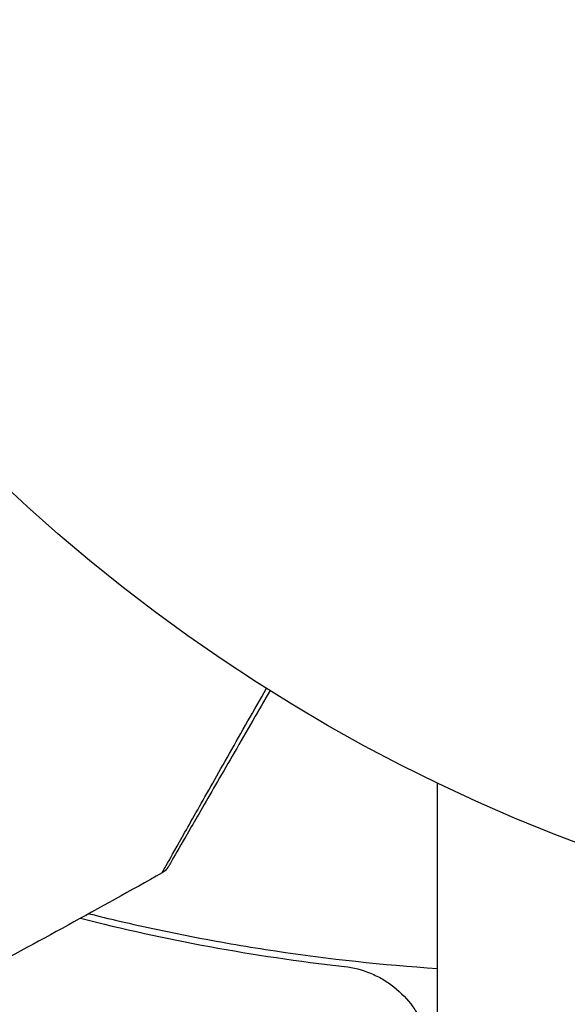
# Model space of a CAD drawing. Units: millimetres. Extents: x -3092 to 3060, y -2531 to 3962.
# Drawn here: x -1118 to -1101, y 1027 to 1058 of the extents above; entities that cross this region are included whole.
import ezdxf

# ---------------------------------------------------------------- set-up
doc = ezdxf.new("R2010")
doc.units = ezdxf.units.MM
doc.header["$LTSCALE"] = 20
doc.linetypes.add('HIDDEN', pattern=[9.525, 6.35, -3.175])
for name, color, linetype in [('2d', 230, 'Continuous'), ('EN-Free_Space', 10, 'HIDDEN'), ('EN-Free_Space_Hatch', 10, 'HIDDEN')]:
    doc.layers.add(name, color=color, linetype=linetype)

msp = doc.modelspace()

# ---------------------------------------------------------------- hatches: boundary and pattern name
at = {"layer": 'EN-Free_Space_Hatch'}
h = msp.add_hatch(dxfattribs=at)
h.set_pattern_fill('ANSI31', color=256, scale=100, angle=-90)
h.set_pattern_definition([(315, (-1082, 11082), (224.506, 224.506), [])])
h.paths.add_polyline_path([(-1573, 1041, 1), (-1573, 41, 1)])

# ---------------------------------------------------------------- linework, layer by layer
at = {"layer": '2d'}
msp.add_line((-1105, 984.75), (-1105, 1034.251), dxfattribs=at)
msp.add_circle((-1082, 1082), 53, dxfattribs=at)
for points, knots in [([(-1113.477, 1031.476), (-1113.477, 1031.476), (-1113.475, 1031.481), (-1113.466, 1031.497), (-1113.461, 1031.505), (-1113.452, 1031.522), (-1113.45, 1031.526), (-1113.445, 1031.534), (-1113.441, 1031.542), (-1113.41, 1031.599), (-1113.369, 1031.672), (-1113.195, 1031.982), (-1113.012, 1032.307), (-1112.657, 1032.936), (-1112.526, 1033.169), (-1112.237, 1033.679), (-1112.082, 1033.955), (-1111.589, 1034.825), (-1111.226, 1035.467), (-1110.65, 1036.483), (-1110.46, 1036.819), (-1110.264, 1037.165)], [0.03052739, 0.03052739, 0.03052739, 0.03052739, 0.03726685, 0.03726685, 0.04099353, 0.04099353, 0.0419252, 0.0419252, 0.04285687, 0.04285687, 0.04472022, 0.04472022, 0.0484469, 0.0484469, 0.05031024, 0.05031024, 0.05217359, 0.05217359, 0.05590027, 0.05590027, 0.05765264, 0.05765264, 0.05765264, 0.05765264]), ([(-1110.153, 1037.095), (-1110.308, 1036.826), (-1110.46, 1036.562), (-1111.005, 1035.619), (-1111.374, 1034.98), (-1111.874, 1034.114), (-1112.033, 1033.839), (-1112.326, 1033.332), (-1112.459, 1033.1), (-1112.82, 1032.475), (-1113.007, 1032.152), (-1113.182, 1031.848), (-1113.223, 1031.778), (-1113.253, 1031.725), (-1113.257, 1031.719), (-1113.261, 1031.711), (-1113.263, 1031.707), (-1113.273, 1031.69), (-1113.278, 1031.682), (-1113.287, 1031.667), (-1113.29, 1031.662), (-1113.29, 1031.662)], [0.0022698, 0.0022698, 0.0022698, 0.0022698, 0.00362128, 0.00362128, 0.00724257, 0.00724257, 0.00905321, 0.00905321, 0.01086385, 0.01086385, 0.01448514, 0.01448514, 0.01629578, 0.01629578, 0.0172011, 0.0172011, 0.01810642, 0.01810642, 0.02172771, 0.02172771, 0.02826335, 0.02826335, 0.02826335, 0.02826335]), ([(-1110.153, 1037.095), (-1110.153, 1037.095), (-1110.153, 1037.095), (-1110.154, 1037.094), (-1110.154, 1037.093), (-1110.155, 1037.092), (-1110.155, 1037.091), (-1110.156, 1037.09), (-1110.156, 1037.089), (-1110.157, 1037.088), (-1110.157, 1037.087), (-1110.158, 1037.086), (-1110.158, 1037.085), (-1110.159, 1037.084), (-1110.16, 1037.083), (-1110.161, 1037.082), (-1110.161, 1037.081), (-1110.162, 1037.08), (-1110.162, 1037.079), (-1110.163, 1037.077), (-1110.163, 1037.077), (-1110.164, 1037.076), (-1110.164, 1037.075), (-1110.165, 1037.073), (-1110.166, 1037.073), (-1110.166, 1037.072), (-1110.167, 1037.071), (-1110.168, 1037.069), (-1110.168, 1037.069), (-1110.168, 1037.068), (-1110.169, 1037.068), (-1110.169, 1037.066), (-1110.17, 1037.065), (-1110.171, 1037.064), (-1110.171, 1037.063), (-1110.172, 1037.062), (-1110.172, 1037.061), (-1110.173, 1037.06), (-1110.173, 1037.059), (-1110.174, 1037.058), (-1110.175, 1037.057), (-1110.175, 1037.056), (-1110.176, 1037.055), (-1110.176, 1037.054), (-1110.177, 1037.053), (-1110.178, 1037.052), (-1110.178, 1037.051), (-1110.179, 1037.05), (-1110.179, 1037.049), (-1110.18, 1037.048), (-1110.18, 1037.047), (-1110.181, 1037.046), (-1110.181, 1037.046), (-1110.182, 1037.045), (-1110.182, 1037.044), (-1110.183, 1037.042), (-1110.183, 1037.042), (-1110.184, 1037.041), (-1110.185, 1037.04), (-1110.186, 1037.038), (-1110.186, 1037.038), (-1110.187, 1037.036), (-1110.187, 1037.036), (-1110.188, 1037.034), (-1110.188, 1037.034), (-1110.189, 1037.033), (-1110.189, 1037.032), (-1110.19, 1037.031), (-1110.19, 1037.03), (-1110.191, 1037.029), (-1110.191, 1037.028), (-1110.192, 1037.027), (-1110.193, 1037.026), (-1110.193, 1037.025), (-1110.194, 1037.024), (-1110.194, 1037.023), (-1110.195, 1037.022), (-1110.196, 1037.021), (-1110.196, 1037.02), (-1110.196, 1037.019), (-1110.197, 1037.019), (-1110.197, 1037.018), (-1110.198, 1037.017), (-1110.199, 1037.015), (-1110.199, 1037.015), (-1110.2, 1037.014), (-1110.2, 1037.013), (-1110.201, 1037.011), (-1110.201, 1037.011), (-1110.202, 1037.01), (-1110.203, 1037.009), (-1110.203, 1037.007), (-1110.204, 1037.007), (-1110.204, 1037.006), (-1110.204, 1037.005), (-1110.205, 1037.004), (-1110.206, 1037.003), (-1110.207, 1037.002), (-1110.207, 1037.001), (-1110.208, 1037), (-1110.208, 1036.999), (-1110.209, 1036.998), (-1110.209, 1036.997), (-1110.21, 1036.997), (-1110.21, 1036.996), (-1110.211, 1036.995), (-1110.211, 1036.994), (-1110.212, 1036.992), (-1110.212, 1036.992), (-1110.213, 1036.991), (-1110.214, 1036.99), (-1110.214, 1036.988), (-1110.215, 1036.988), (-1110.215, 1036.987), (-1110.215, 1036.987), (-1110.216, 1036.985), (-1110.217, 1036.984), (-1110.217, 1036.983), (-1110.218, 1036.983), (-1110.218, 1036.981), (-1110.219, 1036.98), (-1110.22, 1036.979), (-1110.22, 1036.979), (-1110.221, 1036.978), (-1110.221, 1036.977), (-1110.222, 1036.976), (-1110.222, 1036.975), (-1110.223, 1036.974), (-1110.223, 1036.973), (-1110.224, 1036.972), (-1110.224, 1036.972), (-1110.225, 1036.971), (-1110.225, 1036.97), (-1110.226, 1036.968), (-1110.226, 1036.968), (-1110.227, 1036.966), (-1110.228, 1036.966), (-1110.228, 1036.964), (-1110.229, 1036.964), (-1110.229, 1036.963), (-1110.229, 1036.962), (-1110.23, 1036.961), (-1110.231, 1036.96), (-1110.231, 1036.959), (-1110.232, 1036.958), (-1110.232, 1036.957), (-1110.233, 1036.956), (-1110.234, 1036.955), (-1110.234, 1036.954), (-1110.234, 1036.953), (-1110.235, 1036.953), (-1110.236, 1036.952), (-1110.236, 1036.951), (-1110.237, 1036.949), (-1110.237, 1036.949), (-1110.238, 1036.948), (-1110.238, 1036.948), (-1110.239, 1036.946), (-1110.239, 1036.945), (-1110.24, 1036.944), (-1110.24, 1036.944), (-1110.241, 1036.943), (-1110.241, 1036.942), (-1110.242, 1036.941), (-1110.242, 1036.94), (-1110.243, 1036.939), (-1110.243, 1036.938), (-1110.244, 1036.937), (-1110.245, 1036.936), (-1110.245, 1036.935), (-1110.246, 1036.934), (-1110.246, 1036.933), (-1110.246, 1036.933), (-1110.247, 1036.932), (-1110.248, 1036.931), (-1110.248, 1036.929), (-1110.249, 1036.929), (-1110.249, 1036.928), (-1110.249, 1036.928), (-1110.25, 1036.926), (-1110.251, 1036.925), (-1110.252, 1036.924), (-1110.252, 1036.924), (-1110.252, 1036.923), (-1110.253, 1036.922), (-1110.253, 1036.921), (-1110.254, 1036.92), (-1110.255, 1036.919), (-1110.255, 1036.918), (-1110.255, 1036.917), (-1110.256, 1036.917), (-1110.256, 1036.915), (-1110.257, 1036.915), (-1110.258, 1036.913), (-1110.258, 1036.913), (-1110.258, 1036.912), (-1110.259, 1036.911), (-1110.26, 1036.91), (-1110.26, 1036.909), (-1110.261, 1036.908), (-1110.261, 1036.907), (-1110.262, 1036.907), (-1110.262, 1036.906), (-1110.263, 1036.905), (-1110.263, 1036.904), (-1110.264, 1036.903), (-1110.264, 1036.902), (-1110.265, 1036.901), (-1110.265, 1036.901), (-1110.266, 1036.899), (-1110.266, 1036.899), (-1110.267, 1036.897), (-1110.267, 1036.897), (-1110.268, 1036.896), (-1110.268, 1036.895), (-1110.269, 1036.894), (-1110.269, 1036.893), (-1110.27, 1036.892), (-1110.27, 1036.891), (-1110.271, 1036.89), (-1110.271, 1036.89), (-1110.272, 1036.889), (-1110.272, 1036.888), (-1110.273, 1036.886), (-1110.273, 1036.886), (-1110.274, 1036.885), (-1110.274, 1036.885), (-1110.275, 1036.884), (-1110.275, 1036.883), (-1110.276, 1036.882), (-1110.276, 1036.881), (-1110.277, 1036.88), (-1110.277, 1036.879), (-1110.278, 1036.878), (-1110.278, 1036.878), (-1110.279, 1036.877), (-1110.279, 1036.876), (-1110.28, 1036.874), (-1110.28, 1036.874), (-1110.281, 1036.873), (-1110.281, 1036.873), (-1110.282, 1036.871), (-1110.282, 1036.87), (-1110.283, 1036.869), (-1110.283, 1036.869), (-1110.284, 1036.868), (-1110.284, 1036.867), (-1110.285, 1036.866), (-1110.285, 1036.866), (-1110.286, 1036.865), (-1110.286, 1036.864), (-1110.287, 1036.862), (-1110.287, 1036.862), (-1110.288, 1036.861), (-1110.288, 1036.861), (-1110.289, 1036.859), (-1110.289, 1036.858), (-1110.29, 1036.857), (-1110.29, 1036.857), (-1110.291, 1036.856), (-1110.291, 1036.855), (-1110.292, 1036.854), (-1110.292, 1036.854), (-1110.293, 1036.853), (-1110.293, 1036.852), (-1110.294, 1036.85), (-1110.294, 1036.85), (-1110.295, 1036.849), (-1110.295, 1036.849), (-1110.296, 1036.847), (-1110.296, 1036.846), (-1110.297, 1036.845), (-1110.297, 1036.845), (-1110.298, 1036.844), (-1110.298, 1036.843), (-1110.299, 1036.842), (-1110.299, 1036.842), (-1110.3, 1036.841), (-1110.3, 1036.84), (-1110.301, 1036.838), (-1110.301, 1036.838), (-1110.302, 1036.837), (-1110.302, 1036.837), (-1110.302, 1036.836), (-1110.303, 1036.835), (-1110.303, 1036.834), (-1110.304, 1036.833), (-1110.305, 1036.832), (-1110.305, 1036.831), (-1110.306, 1036.83), (-1110.306, 1036.83), (-1110.307, 1036.829), (-1110.307, 1036.828), (-1110.308, 1036.826), (-1110.308, 1036.826), (-1110.309, 1036.825), (-1110.309, 1036.825), (-1110.309, 1036.824), (-1110.31, 1036.823), (-1110.31, 1036.822), (-1110.311, 1036.821), (-1110.312, 1036.82), (-1110.312, 1036.819), (-1110.312, 1036.818), (-1110.313, 1036.818), (-1110.313, 1036.817), (-1110.314, 1036.817), (-1110.314, 1036.815), (-1110.315, 1036.814), (-1110.316, 1036.813), (-1110.316, 1036.813), (-1110.316, 1036.812), (-1110.317, 1036.811), (-1110.317, 1036.81), (-1110.317, 1036.81), (-1110.318, 1036.809), (-1110.319, 1036.808), (-1110.319, 1036.806), (-1110.32, 1036.806), (-1110.32, 1036.805), (-1110.32, 1036.805), (-1110.321, 1036.804), (-1110.321, 1036.803), (-1110.322, 1036.802), (-1110.322, 1036.802), (-1110.323, 1036.801), (-1110.323, 1036.8), (-1110.324, 1036.798), (-1110.324, 1036.798), (-1110.325, 1036.797), (-1110.325, 1036.797), (-1110.326, 1036.796), (-1110.326, 1036.795), (-1110.327, 1036.794), (-1110.327, 1036.793), (-1110.328, 1036.792), (-1110.328, 1036.791), (-1110.329, 1036.79), (-1110.329, 1036.79), (-1110.329, 1036.789), (-1110.33, 1036.789), (-1110.33, 1036.788), (-1110.33, 1036.787), (-1110.331, 1036.786), (-1110.332, 1036.785), (-1110.332, 1036.784), (-1110.333, 1036.783), (-1110.333, 1036.782), (-1110.333, 1036.782), (-1110.334, 1036.781), (-1110.334, 1036.781), (-1110.335, 1036.779), (-1110.336, 1036.778), (-1110.336, 1036.777), (-1110.337, 1036.777), (-1110.337, 1036.776), (-1110.337, 1036.775), (-1110.338, 1036.774), (-1110.338, 1036.774), (-1110.339, 1036.773), (-1110.339, 1036.773), (-1110.34, 1036.771), (-1110.34, 1036.771), (-1110.341, 1036.769), (-1110.341, 1036.769), (-1110.342, 1036.768), (-1110.342, 1036.767), (-1110.342, 1036.767), (-1110.343, 1036.766), (-1110.343, 1036.765), (-1110.343, 1036.765), (-1110.344, 1036.763), (-1110.345, 1036.763), (-1110.345, 1036.761), (-1110.346, 1036.761), (-1110.346, 1036.76), (-1110.347, 1036.759), (-1110.347, 1036.759), (-1110.347, 1036.758), (-1110.348, 1036.757), (-1110.348, 1036.757), (-1110.349, 1036.755), (-1110.349, 1036.755), (-1110.35, 1036.753), (-1110.35, 1036.753), (-1110.351, 1036.752), (-1110.351, 1036.751), (-1110.352, 1036.751), (-1110.352, 1036.75), (-1110.352, 1036.749), (-1110.353, 1036.749), (-1110.353, 1036.748), (-1110.353, 1036.747), (-1110.354, 1036.746), (-1110.355, 1036.745), (-1110.355, 1036.744), (-1110.356, 1036.744), (-1110.356, 1036.743), (-1110.356, 1036.742), (-1110.357, 1036.741), (-1110.357, 1036.741), (-1110.358, 1036.74), (-1110.358, 1036.74), (-1110.359, 1036.739), (-1110.359, 1036.738), (-1110.36, 1036.737), (-1110.36, 1036.736), (-1110.361, 1036.735), (-1110.361, 1036.734), (-1110.362, 1036.733), (-1110.362, 1036.733), (-1110.362, 1036.732), (-1110.363, 1036.732), (-1110.363, 1036.731), (-1110.363, 1036.73), (-1110.364, 1036.729), (-1110.364, 1036.729), (-1110.365, 1036.728), (-1110.365, 1036.727), (-1110.366, 1036.725), (-1110.366, 1036.725), (-1110.367, 1036.724), (-1110.367, 1036.724), (-1110.368, 1036.723), (-1110.368, 1036.722), (-1110.368, 1036.721), (-1110.369, 1036.721), (-1110.369, 1036.72), (-1110.369, 1036.72), (-1110.37, 1036.718), (-1110.371, 1036.717), (-1110.372, 1036.716), (-1110.372, 1036.716), (-1110.372, 1036.715), (-1110.373, 1036.714), (-1110.373, 1036.713), (-1110.373, 1036.713), (-1110.374, 1036.712), (-1110.374, 1036.712), (-1110.375, 1036.711), (-1110.375, 1036.71), (-1110.375, 1036.71), (-1110.376, 1036.709), (-1110.376, 1036.708), (-1110.377, 1036.707), (-1110.378, 1036.706), (-1110.378, 1036.705), (-1110.378, 1036.704), (-1110.379, 1036.704), (-1110.379, 1036.703), (-1110.379, 1036.702), (-1110.38, 1036.702), (-1110.38, 1036.701), (-1110.381, 1036.7), (-1110.381, 1036.7), (-1110.381, 1036.699), (-1110.382, 1036.698), (-1110.382, 1036.698), (-1110.382, 1036.697), (-1110.383, 1036.696), (-1110.384, 1036.695), (-1110.385, 1036.694), (-1110.385, 1036.693), (-1110.385, 1036.692), (-1110.386, 1036.692), (-1110.386, 1036.691), (-1110.386, 1036.691), (-1110.387, 1036.69), (-1110.387, 1036.689), (-1110.388, 1036.688), (-1110.388, 1036.688), (-1110.388, 1036.687), (-1110.389, 1036.687), (-1110.389, 1036.686), (-1110.389, 1036.685), (-1110.39, 1036.684), (-1110.39, 1036.684), (-1110.391, 1036.683), (-1110.391, 1036.682), (-1110.392, 1036.68), (-1110.392, 1036.68), (-1110.393, 1036.679), (-1110.393, 1036.679), (-1110.394, 1036.678), (-1110.394, 1036.677), (-1110.394, 1036.676), (-1110.395, 1036.676), (-1110.395, 1036.675), (-1110.395, 1036.675), (-1110.396, 1036.674), (-1110.396, 1036.673), (-1110.397, 1036.672), (-1110.397, 1036.672), (-1110.397, 1036.671), (-1110.398, 1036.671), (-1110.398, 1036.669), (-1110.399, 1036.669), (-1110.4, 1036.667), (-1110.4, 1036.667), (-1110.401, 1036.666), (-1110.401, 1036.665), (-1110.401, 1036.665), (-1110.402, 1036.664), (-1110.402, 1036.663), (-1110.402, 1036.663), (-1110.403, 1036.662), (-1110.403, 1036.661), (-1110.404, 1036.661), (-1110.404, 1036.66), (-1110.404, 1036.659), (-1110.405, 1036.659), (-1110.405, 1036.658), (-1110.405, 1036.658), (-1110.406, 1036.657), (-1110.406, 1036.656), (-1110.407, 1036.655), (-1110.407, 1036.655), (-1110.407, 1036.654), (-1110.408, 1036.654), (-1110.408, 1036.652), (-1110.409, 1036.651), (-1110.41, 1036.65), (-1110.41, 1036.65), (-1110.41, 1036.649), (-1110.411, 1036.648), (-1110.411, 1036.647), (-1110.411, 1036.647), (-1110.412, 1036.646), (-1110.412, 1036.646), (-1110.413, 1036.645), (-1110.413, 1036.644), (-1110.413, 1036.643), (-1110.414, 1036.643), (-1110.414, 1036.642), (-1110.414, 1036.642), (-1110.415, 1036.641), (-1110.415, 1036.64), (-1110.416, 1036.639), (-1110.416, 1036.639), (-1110.417, 1036.638), (-1110.417, 1036.638), (-1110.417, 1036.637), (-1110.418, 1036.636), (-1110.418, 1036.636), (-1110.418, 1036.635), (-1110.419, 1036.634), (-1110.419, 1036.634), (-1110.42, 1036.633), (-1110.42, 1036.632), (-1110.421, 1036.631), (-1110.421, 1036.63), (-1110.422, 1036.629), (-1110.422, 1036.629), (-1110.423, 1036.628), (-1110.423, 1036.627), (-1110.423, 1036.626), (-1110.424, 1036.626), (-1110.424, 1036.625), (-1110.424, 1036.625), (-1110.425, 1036.624), (-1110.425, 1036.623), (-1110.426, 1036.622), (-1110.426, 1036.622), (-1110.426, 1036.621), (-1110.427, 1036.621), (-1110.427, 1036.62), (-1110.427, 1036.619), (-1110.428, 1036.618), (-1110.428, 1036.618), (-1110.429, 1036.617), (-1110.429, 1036.617), (-1110.429, 1036.616), (-1110.43, 1036.615), (-1110.43, 1036.614), (-1110.43, 1036.614), (-1110.431, 1036.613), (-1110.431, 1036.613), (-1110.432, 1036.612), (-1110.432, 1036.611), (-1110.432, 1036.611), (-1110.433, 1036.61), (-1110.433, 1036.609), (-1110.434, 1036.609), (-1110.434, 1036.608), (-1110.434, 1036.607), (-1110.435, 1036.607), (-1110.435, 1036.606), (-1110.436, 1036.605), (-1110.436, 1036.605), (-1110.436, 1036.604), (-1110.437, 1036.604), (-1110.437, 1036.603), (-1110.437, 1036.602), (-1110.438, 1036.601), (-1110.438, 1036.601), (-1110.439, 1036.6), (-1110.439, 1036.6), (-1110.439, 1036.599), (-1110.44, 1036.598), (-1110.44, 1036.597), (-1110.44, 1036.597), (-1110.441, 1036.596), (-1110.441, 1036.596), (-1110.442, 1036.595), (-1110.442, 1036.594), (-1110.442, 1036.593), (-1110.443, 1036.593), (-1110.443, 1036.592), (-1110.443, 1036.592), (-1110.444, 1036.591), (-1110.444, 1036.59), (-1110.445, 1036.589), (-1110.445, 1036.589), (-1110.445, 1036.588), (-1110.446, 1036.588), (-1110.446, 1036.587), (-1110.446, 1036.586), (-1110.447, 1036.586), (-1110.447, 1036.585), (-1110.448, 1036.584), (-1110.448, 1036.584), (-1110.448, 1036.583), (-1110.449, 1036.582), (-1110.449, 1036.582), (-1110.449, 1036.581), (-1110.45, 1036.58), (-1110.45, 1036.58), (-1110.451, 1036.579), (-1110.451, 1036.579), (-1110.451, 1036.578), (-1110.452, 1036.577), (-1110.452, 1036.576), (-1110.452, 1036.576), (-1110.453, 1036.575), (-1110.453, 1036.575), (-1110.454, 1036.574), (-1110.454, 1036.573), (-1110.454, 1036.572), (-1110.455, 1036.572), (-1110.455, 1036.571), (-1110.456, 1036.571), (-1110.456, 1036.57), (-1110.456, 1036.569), (-1110.457, 1036.568), (-1110.457, 1036.568), (-1110.458, 1036.567), (-1110.458, 1036.567), (-1110.458, 1036.566), (-1110.459, 1036.565), (-1110.459, 1036.565), (-1110.459, 1036.564), (-1110.46, 1036.563), (-1110.46, 1036.563), (-1110.461, 1036.562), (-1110.461, 1036.561), (-1110.461, 1036.561), (-1110.462, 1036.56), (-1110.462, 1036.559), (-1110.462, 1036.559), (-1110.463, 1036.558), (-1110.463, 1036.558), (-1110.464, 1036.557), (-1110.464, 1036.556), (-1110.464, 1036.555), (-1110.465, 1036.555), (-1110.465, 1036.554), (-1110.465, 1036.554), (-1110.466, 1036.553), (-1110.466, 1036.552), (-1110.467, 1036.551), (-1110.467, 1036.551), (-1110.467, 1036.55), (-1110.468, 1036.55), (-1110.468, 1036.549), (-1110.468, 1036.548), (-1110.469, 1036.547), (-1110.469, 1036.547), (-1110.47, 1036.546), (-1110.47, 1036.546), (-1110.47, 1036.545), (-1110.471, 1036.544), (-1110.471, 1036.544), (-1110.471, 1036.543), (-1110.472, 1036.542), (-1110.472, 1036.542), (-1110.473, 1036.541), (-1110.473, 1036.541), (-1110.473, 1036.54), (-1110.474, 1036.539), (-1110.474, 1036.538), (-1110.474, 1036.538), (-1110.475, 1036.537), (-1110.475, 1036.537), (-1110.476, 1036.536), (-1110.476, 1036.536), (-1110.476, 1036.535), (-1110.476, 1036.535), (-1110.477, 1036.534), (-1110.477, 1036.533), (-1110.478, 1036.532), (-1110.478, 1036.532), (-1110.478, 1036.531), (-1110.479, 1036.531), (-1110.479, 1036.53), (-1110.479, 1036.53), (-1110.479, 1036.529), (-1110.48, 1036.529), (-1110.48, 1036.528), (-1110.48, 1036.527), (-1110.481, 1036.527), (-1110.481, 1036.526), (-1110.482, 1036.525), (-1110.482, 1036.525), (-1110.482, 1036.525), (-1110.482, 1036.524), (-1110.483, 1036.523), (-1110.483, 1036.523), (-1110.483, 1036.522), (-1110.484, 1036.522), (-1110.484, 1036.521), (-1110.484, 1036.521), (-1110.485, 1036.52), (-1110.485, 1036.52), (-1110.486, 1036.519), (-1110.486, 1036.518), (-1110.486, 1036.518), (-1110.486, 1036.517), (-1110.487, 1036.517), (-1110.487, 1036.516), (-1110.487, 1036.515), (-1110.488, 1036.515), (-1110.488, 1036.514), (-1110.488, 1036.514), (-1110.489, 1036.513), (-1110.489, 1036.513), (-1110.489, 1036.512), (-1110.49, 1036.512), (-1110.49, 1036.511), (-1110.49, 1036.511), (-1110.49, 1036.51), (-1110.491, 1036.51), (-1110.491, 1036.509), (-1110.491, 1036.508), (-1110.492, 1036.508), (-1110.492, 1036.508), (-1110.492, 1036.507), (-1110.493, 1036.506), (-1110.493, 1036.506), (-1110.493, 1036.505), (-1110.494, 1036.505), (-1110.494, 1036.504), (-1110.494, 1036.504), (-1110.494, 1036.503), (-1110.495, 1036.502), (-1110.495, 1036.502), (-1110.496, 1036.501), (-1110.496, 1036.501), (-1110.496, 1036.5), (-1110.496, 1036.5), (-1110.497, 1036.499), (-1110.497, 1036.499), (-1110.497, 1036.498), (-1110.497, 1036.498), (-1110.498, 1036.497), (-1110.498, 1036.497), (-1110.499, 1036.496), (-1110.499, 1036.496), (-1110.499, 1036.495), (-1110.499, 1036.495), (-1110.5, 1036.494), (-1110.5, 1036.494), (-1110.5, 1036.493), (-1110.5, 1036.493), (-1110.501, 1036.492), (-1110.501, 1036.491), (-1110.502, 1036.491), (-1110.502, 1036.491), (-1110.502, 1036.49), (-1110.502, 1036.49), (-1110.503, 1036.489), (-1110.503, 1036.489), (-1110.503, 1036.488), (-1110.503, 1036.488), (-1110.504, 1036.487), (-1110.504, 1036.487), (-1110.504, 1036.486), (-1110.505, 1036.486), (-1110.505, 1036.485), (-1110.505, 1036.485), (-1110.506, 1036.484), (-1110.506, 1036.484), (-1110.506, 1036.483), (-1110.507, 1036.482), (-1110.507, 1036.482), (-1110.507, 1036.481), (-1110.507, 1036.481), (-1110.508, 1036.48), (-1110.508, 1036.48), (-1110.508, 1036.479), (-1110.509, 1036.479), (-1110.509, 1036.478), (-1110.509, 1036.478), (-1110.509, 1036.478), (-1110.51, 1036.477), (-1110.51, 1036.476), (-1110.51, 1036.476), (-1110.51, 1036.476), (-1110.511, 1036.475), (-1110.511, 1036.474), (-1110.511, 1036.474), (-1110.512, 1036.474), (-1110.512, 1036.473), (-1110.512, 1036.473), (-1110.513, 1036.472), (-1110.513, 1036.472), (-1110.513, 1036.471), (-1110.513, 1036.471), (-1110.514, 1036.47), (-1110.514, 1036.47), (-1110.514, 1036.469), (-1110.514, 1036.469), (-1110.515, 1036.468), (-1110.515, 1036.468), (-1110.515, 1036.467), (-1110.515, 1036.467), (-1110.516, 1036.466), (-1110.516, 1036.466), (-1110.516, 1036.465), (-1110.516, 1036.465), (-1110.517, 1036.464), (-1110.517, 1036.464), (-1110.517, 1036.463), (-1110.518, 1036.463), (-1110.518, 1036.463), (-1110.518, 1036.462), (-1110.519, 1036.461), (-1110.519, 1036.461), (-1110.519, 1036.461), (-1110.519, 1036.461), (-1110.519, 1036.46), (-1110.52, 1036.459), (-1110.52, 1036.459), (-1110.52, 1036.459), (-1110.521, 1036.458), (-1110.521, 1036.458), (-1110.521, 1036.457), (-1110.521, 1036.457), (-1110.522, 1036.456), (-1110.522, 1036.456), (-1110.522, 1036.455), (-1110.522, 1036.455), (-1110.523, 1036.454), (-1110.523, 1036.454), (-1110.523, 1036.453), (-1110.523, 1036.453), (-1110.524, 1036.452), (-1110.524, 1036.452), (-1110.524, 1036.452), (-1110.524, 1036.451), (-1110.525, 1036.451), (-1110.525, 1036.45), (-1110.525, 1036.45), (-1110.525, 1036.45), (-1110.526, 1036.449), (-1110.526, 1036.448), (-1110.526, 1036.448), (-1110.527, 1036.448), (-1110.527, 1036.447), (-1110.527, 1036.447), (-1110.527, 1036.446), (-1110.528, 1036.446), (-1110.528, 1036.445), (-1110.528, 1036.445), (-1110.528, 1036.445), (-1110.528, 1036.444), (-1110.529, 1036.444), (-1110.529, 1036.443), (-1110.529, 1036.443), (-1110.53, 1036.442), (-1110.53, 1036.442), (-1110.53, 1036.442), (-1110.53, 1036.441), (-1110.531, 1036.441), (-1110.531, 1036.44), (-1110.531, 1036.44), (-1110.531, 1036.439), (-1110.531, 1036.439), (-1110.532, 1036.438), (-1110.532, 1036.438), (-1110.532, 1036.437), (-1110.533, 1036.437), (-1110.533, 1036.437), (-1110.533, 1036.436), (-1110.533, 1036.436), (-1110.534, 1036.435), (-1110.534, 1036.435), (-1110.534, 1036.435), (-1110.534, 1036.434), (-1110.534, 1036.434), (-1110.535, 1036.433), (-1110.535, 1036.433), (-1110.535, 1036.432), (-1110.536, 1036.432), (-1110.536, 1036.432), (-1110.536, 1036.431), (-1110.536, 1036.431), (-1110.536, 1036.431), (-1110.537, 1036.43), (-1110.537, 1036.43), (-1110.537, 1036.429), (-1110.537, 1036.429), (-1110.538, 1036.428), (-1110.538, 1036.428), (-1110.538, 1036.428), (-1110.538, 1036.427), (-1110.539, 1036.427), (-1110.539, 1036.426), (-1110.539, 1036.426), (-1110.539, 1036.425), (-1110.54, 1036.425), (-1110.54, 1036.425), (-1110.54, 1036.424), (-1110.54, 1036.424), (-1110.54, 1036.423), (-1110.541, 1036.423), (-1110.541, 1036.422), (-1110.541, 1036.422), (-1110.541, 1036.422), (-1110.542, 1036.422), (-1110.542, 1036.421), (-1110.542, 1036.421), (-1110.542, 1036.42), (-1110.543, 1036.42), (-1110.543, 1036.419), (-1110.543, 1036.419), (-1110.543, 1036.419), (-1110.543, 1036.418), (-1110.544, 1036.418), (-1110.544, 1036.418), (-1110.544, 1036.417), (-1110.544, 1036.417), (-1110.545, 1036.416), (-1110.545, 1036.416), (-1110.545, 1036.415), (-1110.545, 1036.415), (-1110.546, 1036.415), (-1110.546, 1036.414), (-1110.546, 1036.414), (-1110.546, 1036.414), (-1110.546, 1036.413), (-1110.547, 1036.413), (-1110.547, 1036.412), (-1110.547, 1036.412), (-1110.547, 1036.411), (-1110.548, 1036.411), (-1110.548, 1036.411), (-1110.548, 1036.41), (-1110.548, 1036.41), (-1110.548, 1036.41), (-1110.549, 1036.409), (-1110.549, 1036.409), (-1110.549, 1036.409), (-1110.549, 1036.408), (-1110.55, 1036.407), (-1110.55, 1036.407), (-1110.55, 1036.407), (-1110.55, 1036.407), (-1110.55, 1036.406), (-1110.551, 1036.406), (-1110.551, 1036.406), (-1110.551, 1036.405), (-1110.551, 1036.405), (-1110.551, 1036.405), (-1110.552, 1036.404), (-1110.552, 1036.404), (-1110.552, 1036.403), (-1110.552, 1036.403), (-1110.553, 1036.402), (-1110.553, 1036.402), (-1110.553, 1036.402), (-1110.553, 1036.401), (-1110.553, 1036.401), (-1110.554, 1036.401), (-1110.554, 1036.4), (-1110.554, 1036.4), (-1110.554, 1036.4), (-1110.554, 1036.399), (-1110.555, 1036.399), (-1110.555, 1036.399), (-1110.555, 1036.398), (-1110.555, 1036.398), (-1110.556, 1036.397), (-1110.556, 1036.397), (-1110.556, 1036.396), (-1110.556, 1036.396), (-1110.556, 1036.396), (-1110.557, 1036.396), (-1110.557, 1036.395), (-1110.557, 1036.395), (-1110.557, 1036.394), (-1110.557, 1036.394), (-1110.558, 1036.394), (-1110.558, 1036.394), (-1110.558, 1036.393), (-1110.558, 1036.393), (-1110.558, 1036.393), (-1110.558, 1036.392), (-1110.559, 1036.392), (-1110.559, 1036.391), (-1110.559, 1036.391), (-1110.56, 1036.39), (-1110.56, 1036.39), (-1110.56, 1036.39), (-1110.56, 1036.389), (-1110.56, 1036.389), (-1110.561, 1036.389), (-1110.561, 1036.388), (-1110.561, 1036.388), (-1110.561, 1036.388), (-1110.561, 1036.387), (-1110.561, 1036.387), (-1110.562, 1036.387), (-1110.562, 1036.386), (-1110.562, 1036.386), (-1110.562, 1036.386), (-1110.562, 1036.385), (-1110.563, 1036.385), (-1110.563, 1036.385), (-1110.563, 1036.385), (-1110.563, 1036.384), (-1110.563, 1036.384), (-1110.564, 1036.383), (-1110.564, 1036.383), (-1110.564, 1036.383), (-1110.564, 1036.383), (-1110.564, 1036.382), (-1110.564, 1036.382), (-1110.565, 1036.382), (-1110.565, 1036.381), (-1110.565, 1036.381), (-1110.565, 1036.381), (-1110.565, 1036.38), (-1110.566, 1036.38), (-1110.566, 1036.379), (-1110.566, 1036.379), (-1110.567, 1036.378), (-1110.567, 1036.378), (-1110.567, 1036.378), (-1110.567, 1036.377), (-1110.567, 1036.377), (-1110.567, 1036.377), (-1110.568, 1036.376), (-1110.568, 1036.376), (-1110.568, 1036.376), (-1110.568, 1036.375), (-1110.568, 1036.375), (-1110.569, 1036.375), (-1110.569, 1036.374), (-1110.569, 1036.374), (-1110.569, 1036.374), (-1110.569, 1036.374), (-1110.57, 1036.373), (-1110.57, 1036.373), (-1110.57, 1036.372), (-1110.57, 1036.372), (-1110.57, 1036.372), (-1110.57, 1036.372), (-1110.571, 1036.371), (-1110.571, 1036.371), (-1110.571, 1036.37), (-1110.571, 1036.37), (-1110.571, 1036.37), (-1110.572, 1036.37), (-1110.572, 1036.369), (-1110.572, 1036.369), (-1110.572, 1036.369), (-1110.572, 1036.369), (-1110.572, 1036.368), (-1110.573, 1036.368), (-1110.573, 1036.368), (-1110.573, 1036.367), (-1110.573, 1036.367), (-1110.573, 1036.367), (-1110.574, 1036.366), (-1110.574, 1036.366), (-1110.574, 1036.366), (-1110.574, 1036.365), (-1110.574, 1036.365), (-1110.574, 1036.365), (-1110.574, 1036.365), (-1110.575, 1036.364), (-1110.575, 1036.364), (-1110.575, 1036.364), (-1110.575, 1036.363), (-1110.575, 1036.363), (-1110.576, 1036.363), (-1110.576, 1036.362), (-1110.576, 1036.362), (-1110.576, 1036.362), (-1110.576, 1036.362), (-1110.576, 1036.362), (-1110.577, 1036.361), (-1110.577, 1036.361), (-1110.577, 1036.36), (-1110.577, 1036.36), (-1110.577, 1036.36), (-1110.577, 1036.36), (-1110.577, 1036.359), (-1110.578, 1036.359), (-1110.578, 1036.359), (-1110.578, 1036.359), (-1110.578, 1036.358), (-1110.578, 1036.358), (-1110.578, 1036.358), (-1110.578, 1036.358), (-1110.579, 1036.357), (-1110.579, 1036.357), (-1110.579, 1036.357), (-1110.579, 1036.357), (-1110.579, 1036.356), (-1110.579, 1036.356), (-1110.58, 1036.356), (-1110.58, 1036.355), (-1110.58, 1036.355), (-1110.58, 1036.355), (-1110.58, 1036.355), (-1110.58, 1036.354), (-1110.581, 1036.354), (-1110.581, 1036.354), (-1110.581, 1036.353), (-1110.581, 1036.353), (-1110.581, 1036.353), (-1110.581, 1036.353), (-1110.581, 1036.352), (-1110.582, 1036.352), (-1110.582, 1036.352), (-1110.582, 1036.352), (-1110.582, 1036.351), (-1110.582, 1036.351), (-1110.582, 1036.351), (-1110.582, 1036.351), (-1110.583, 1036.351), (-1110.583, 1036.35), (-1110.583, 1036.35), (-1110.583, 1036.35), (-1110.583, 1036.35), (-1110.583, 1036.349), (-1110.583, 1036.349), (-1110.584, 1036.349), (-1110.584, 1036.349), (-1110.584, 1036.348), (-1110.584, 1036.348), (-1110.584, 1036.348), (-1110.584, 1036.348), (-1110.584, 1036.348), (-1110.585, 1036.347), (-1110.585, 1036.347), (-1110.585, 1036.347), (-1110.585, 1036.347), (-1110.585, 1036.346), (-1110.585, 1036.346), (-1110.585, 1036.346), (-1110.585, 1036.346), (-1110.586, 1036.345), (-1110.586, 1036.345), (-1110.586, 1036.345), (-1110.586, 1036.345), (-1110.586, 1036.344), (-1110.586, 1036.344), (-1110.586, 1036.344), (-1110.587, 1036.344), (-1110.587, 1036.343), (-1110.587, 1036.343), (-1110.587, 1036.343), (-1110.587, 1036.343), (-1110.587, 1036.342), (-1110.587, 1036.342), (-1110.587, 1036.342), (-1110.588, 1036.342), (-1110.588, 1036.342), (-1110.588, 1036.341), (-1110.588, 1036.341), (-1110.588, 1036.341), (-1110.588, 1036.341), (-1110.588, 1036.341), (-1110.588, 1036.34), (-1110.589, 1036.34), (-1110.589, 1036.34), (-1110.589, 1036.34), (-1110.589, 1036.34), (-1110.589, 1036.339), (-1110.589, 1036.339), (-1110.589, 1036.339), (-1110.59, 1036.339), (-1110.59, 1036.338), (-1110.59, 1036.338), (-1110.59, 1036.338), (-1110.59, 1036.338), (-1110.59, 1036.338), (-1110.59, 1036.337), (-1110.59, 1036.337), (-1110.59, 1036.337), (-1110.591, 1036.337), (-1110.591, 1036.337), (-1110.591, 1036.337), (-1110.591, 1036.336), (-1110.591, 1036.336), (-1110.591, 1036.336), (-1110.591, 1036.336), (-1110.591, 1036.335), (-1110.591, 1036.335), (-1110.592, 1036.335), (-1110.592, 1036.335), (-1110.592, 1036.335), (-1110.592, 1036.335), (-1110.592, 1036.334), (-1110.592, 1036.334), (-1110.592, 1036.334), (-1110.592, 1036.334), (-1110.592, 1036.333), (-1110.593, 1036.333), (-1110.593, 1036.333), (-1110.593, 1036.333), (-1110.593, 1036.333), (-1110.593, 1036.333), (-1110.593, 1036.332), (-1110.593, 1036.332), (-1110.593, 1036.332), (-1110.593, 1036.332), (-1110.594, 1036.331), (-1110.594, 1036.331), (-1110.594, 1036.331), (-1110.594, 1036.331), (-1110.594, 1036.331), (-1110.594, 1036.331), (-1110.594, 1036.33), (-1110.594, 1036.33), (-1110.594, 1036.33), (-1110.594, 1036.33), (-1110.595, 1036.33), (-1110.595, 1036.33), (-1110.595, 1036.33), (-1110.595, 1036.329), (-1110.595, 1036.329), (-1110.595, 1036.329), (-1110.595, 1036.329), (-1110.595, 1036.328), (-1110.595, 1036.328), (-1110.596, 1036.328), (-1110.596, 1036.328), (-1110.596, 1036.328), (-1110.596, 1036.328), (-1110.596, 1036.327), (-1110.596, 1036.327), (-1110.596, 1036.327), (-1110.596, 1036.327), (-1110.596, 1036.327), (-1110.596, 1036.327), (-1110.596, 1036.326), (-1110.597, 1036.326), (-1110.597, 1036.326), (-1110.597, 1036.326), (-1110.597, 1036.326), (-1110.597, 1036.326), (-1110.597, 1036.326), (-1110.597, 1036.325), (-1110.597, 1036.325), (-1110.597, 1036.325), (-1110.597, 1036.325), (-1110.598, 1036.325), (-1110.598, 1036.325), (-1110.598, 1036.324), (-1110.598, 1036.324), (-1110.598, 1036.324), (-1110.598, 1036.324), (-1110.598, 1036.324), (-1110.598, 1036.324), (-1110.598, 1036.323), (-1110.598, 1036.323), (-1110.598, 1036.323), (-1110.599, 1036.323), (-1110.599, 1036.323), (-1110.599, 1036.323), (-1110.599, 1036.322), (-1110.599, 1036.322), (-1110.599, 1036.322), (-1110.599, 1036.322), (-1110.599, 1036.322), (-1110.599, 1036.322), (-1110.599, 1036.321), (-1110.599, 1036.321), (-1110.6, 1036.321), (-1110.6, 1036.321), (-1110.6, 1036.321), (-1110.6, 1036.321), (-1110.6, 1036.32), (-1110.6, 1036.32), (-1110.6, 1036.32), (-1110.6, 1036.32), (-1110.6, 1036.32), (-1110.6, 1036.32), (-1110.6, 1036.32), (-1110.601, 1036.319), (-1110.601, 1036.319), (-1110.601, 1036.319), (-1110.601, 1036.319), (-1110.601, 1036.319), (-1110.601, 1036.319), (-1110.601, 1036.319), (-1110.601, 1036.319), (-1110.601, 1036.318), (-1110.601, 1036.318), (-1110.601, 1036.318), (-1110.601, 1036.318)], [0.2283615, 0.2283615, 0.2283615, 0.2283615, 0.2285586, 0.2285586, 0.2287854, 0.2287854, 0.2292389, 0.2292389, 0.2294656, 0.2294656, 0.2299191, 0.2299191, 0.2301458, 0.2301458, 0.2305993, 0.2305993, 0.2308261, 0.2308261, 0.2312796, 0.2312796, 0.2315063, 0.2315063, 0.2319598, 0.2319598, 0.2321865, 0.2321865, 0.23264, 0.23264, 0.2328668, 0.2328668, 0.2330935, 0.2330935, 0.233547, 0.233547, 0.2337737, 0.2337737, 0.2342272, 0.2342272, 0.234454, 0.234454, 0.2349075, 0.2349075, 0.2351342, 0.2351342, 0.2355877, 0.2355877, 0.2358144, 0.2358144, 0.2362679, 0.2362679, 0.2364947, 0.2364947, 0.2367214, 0.2367214, 0.2371749, 0.2371749, 0.2374017, 0.2374017, 0.2378551, 0.2378551, 0.2380819, 0.2380819, 0.2385354, 0.2385354, 0.2387621, 0.2387621, 0.2389889, 0.2389889, 0.2394424, 0.2394424, 0.2396691, 0.2396691, 0.2401226, 0.2401226, 0.2403493, 0.2403493, 0.2408028, 0.2408028, 0.2410296, 0.2410296, 0.2412563, 0.2412563, 0.2417098, 0.2417098, 0.2419365, 0.2419365, 0.24239, 0.24239, 0.2426168, 0.2426168, 0.2430703, 0.2430703, 0.243297, 0.243297, 0.2435237, 0.2435237, 0.2439772, 0.2439772, 0.244204, 0.244204, 0.2446575, 0.2446575, 0.2448842, 0.2448842, 0.245111, 0.245111, 0.2455644, 0.2455644, 0.2457912, 0.2457912, 0.2462447, 0.2462447, 0.2464714, 0.2464714, 0.2466982, 0.2466982, 0.2471517, 0.2471517, 0.2473784, 0.2473784, 0.2478319, 0.2478319, 0.2480586, 0.2480586, 0.2482854, 0.2482854, 0.2487389, 0.2487389, 0.2489656, 0.2489656, 0.2491924, 0.2491924, 0.2496458, 0.2496458, 0.2498726, 0.2498726, 0.2503261, 0.2503261, 0.2505528, 0.2505528, 0.2507796, 0.2507796, 0.2512331, 0.2512331, 0.2514598, 0.2514598, 0.2519133, 0.2519133, 0.25214, 0.25214, 0.2523668, 0.2523668, 0.2528203, 0.2528203, 0.253047, 0.253047, 0.2532738, 0.2532738, 0.2537272, 0.2537272, 0.253954, 0.253954, 0.2541807, 0.2541807, 0.2546342, 0.2546342, 0.254861, 0.254861, 0.2553144, 0.2553144, 0.2555412, 0.2555412, 0.2557679, 0.2557679, 0.2562214, 0.2562214, 0.2564482, 0.2564482, 0.2566749, 0.2566749, 0.2571284, 0.2571284, 0.2573551, 0.2573551, 0.2575819, 0.2575819, 0.2580354, 0.2580354, 0.2582621, 0.2582621, 0.2584889, 0.2584889, 0.2589424, 0.2589424, 0.2591691, 0.2591691, 0.2593958, 0.2593958, 0.2598493, 0.2598493, 0.2600761, 0.2600761, 0.2603028, 0.2603028, 0.2607563, 0.2607563, 0.2609831, 0.2609831, 0.2612098, 0.2612098, 0.2616633, 0.2616633, 0.26189, 0.26189, 0.2621168, 0.2621168, 0.2625703, 0.2625703, 0.262797, 0.262797, 0.2630238, 0.2630238, 0.2634772, 0.2634772, 0.263704, 0.263704, 0.2639307, 0.2639307, 0.2641575, 0.2641575, 0.264611, 0.264611, 0.2648377, 0.2648377, 0.2650645, 0.2650645, 0.2655179, 0.2655179, 0.2657447, 0.2657447, 0.2659714, 0.2659714, 0.2664249, 0.2664249, 0.2666517, 0.2666517, 0.2668784, 0.2668784, 0.2671051, 0.2671051, 0.2675586, 0.2675586, 0.2677854, 0.2677854, 0.2680121, 0.2680121, 0.2684656, 0.2684656, 0.2686924, 0.2686924, 0.2689191, 0.2689191, 0.2691458, 0.2691458, 0.2695993, 0.2695993, 0.2698261, 0.2698261, 0.2700528, 0.2700528, 0.2705063, 0.2705063, 0.2707331, 0.2707331, 0.2709598, 0.2709598, 0.2711865, 0.2711865, 0.27164, 0.27164, 0.2718668, 0.2718668, 0.2720935, 0.2720935, 0.2723203, 0.2723203, 0.2727738, 0.2727738, 0.2730005, 0.2730005, 0.2732272, 0.2732272, 0.2736807, 0.2736807, 0.2739075, 0.2739075, 0.2741342, 0.2741342, 0.274361, 0.274361, 0.2748145, 0.2748145, 0.2750412, 0.2750412, 0.2752679, 0.2752679, 0.2754947, 0.2754947, 0.2759482, 0.2759482, 0.2761749, 0.2761749, 0.2764017, 0.2764017, 0.2766284, 0.2766284, 0.2770819, 0.2770819, 0.2773086, 0.2773086, 0.2775354, 0.2775354, 0.2777621, 0.2777621, 0.2779889, 0.2779889, 0.2784424, 0.2784424, 0.2786691, 0.2786691, 0.2788958, 0.2788958, 0.2791226, 0.2791226, 0.2795761, 0.2795761, 0.2798028, 0.2798028, 0.2800296, 0.2800296, 0.2802563, 0.2802563, 0.2804831, 0.2804831, 0.2809365, 0.2809365, 0.2811633, 0.2811633, 0.28139, 0.28139, 0.2816168, 0.2816168, 0.2820703, 0.2820703, 0.282297, 0.282297, 0.2825238, 0.2825238, 0.2827505, 0.2827505, 0.2829772, 0.2829772, 0.2834307, 0.2834307, 0.2836575, 0.2836575, 0.2838842, 0.2838842, 0.284111, 0.284111, 0.2843377, 0.2843377, 0.2847912, 0.2847912, 0.2850179, 0.2850179, 0.2852447, 0.2852447, 0.2854714, 0.2854714, 0.2856982, 0.2856982, 0.2861517, 0.2861517, 0.2863784, 0.2863784, 0.2866052, 0.2866052, 0.2868319, 0.2868319, 0.2870586, 0.2870586, 0.2872854, 0.2872854, 0.2877389, 0.2877389, 0.2879656, 0.2879656, 0.2881924, 0.2881924, 0.2884191, 0.2884191, 0.2886459, 0.2886459, 0.2888726, 0.2888726, 0.2893261, 0.2893261, 0.2895528, 0.2895528, 0.2897796, 0.2897796, 0.2900063, 0.2900063, 0.2902331, 0.2902331, 0.2904598, 0.2904598, 0.2909133, 0.2909133, 0.29114, 0.29114, 0.2913668, 0.2913668, 0.2915935, 0.2915935, 0.2918203, 0.2918203, 0.292047, 0.292047, 0.2925005, 0.2925005, 0.2927272, 0.2927272, 0.292954, 0.292954, 0.2931807, 0.2931807, 0.2934075, 0.2934075, 0.2936342, 0.2936342, 0.293861, 0.293861, 0.2943145, 0.2943145, 0.2945412, 0.2945412, 0.2947679, 0.2947679, 0.2949947, 0.2949947, 0.2952214, 0.2952214, 0.2954482, 0.2954482, 0.2956749, 0.2956749, 0.2959017, 0.2959017, 0.2963552, 0.2963552, 0.2965819, 0.2965819, 0.2968086, 0.2968086, 0.2970354, 0.2970354, 0.2972621, 0.2972621, 0.2974889, 0.2974889, 0.2977156, 0.2977156, 0.2979424, 0.2979424, 0.2981691, 0.2981691, 0.2986226, 0.2986226, 0.2988493, 0.2988493, 0.2990761, 0.2990761, 0.2993028, 0.2993028, 0.2995296, 0.2995296, 0.2997563, 0.2997563, 0.2999831, 0.2999831, 0.3002098, 0.3002098, 0.3004366, 0.3004366, 0.30089, 0.30089, 0.3011168, 0.3011168, 0.3013435, 0.3013435, 0.3015703, 0.3015703, 0.301797, 0.301797, 0.3020238, 0.3020238, 0.3022505, 0.3022505, 0.3024772, 0.3024772, 0.302704, 0.302704, 0.3029307, 0.3029307, 0.3031575, 0.3031575, 0.3033842, 0.3033842, 0.3038377, 0.3038377, 0.3040645, 0.3040645, 0.3042912, 0.3042912, 0.3045179, 0.3045179, 0.3047447, 0.3047447, 0.3049714, 0.3049714, 0.3051982, 0.3051982, 0.3054249, 0.3054249, 0.3056517, 0.3056517, 0.3058784, 0.3058784, 0.3061052, 0.3061052, 0.3063319, 0.3063319, 0.3065586, 0.3065586, 0.3067854, 0.3067854, 0.3070121, 0.3070121, 0.3074656, 0.3074656, 0.3076924, 0.3076924, 0.3079191, 0.3079191, 0.3081459, 0.3081459, 0.3083726, 0.3083726, 0.3085993, 0.3085993, 0.3088261, 0.3088261, 0.3090528, 0.3090528, 0.3092796, 0.3092796, 0.3095063, 0.3095063, 0.3097331, 0.3097331, 0.3099598, 0.3099598, 0.3101866, 0.3101866, 0.3104133, 0.3104133, 0.31064, 0.31064, 0.3108668, 0.3108668, 0.3110935, 0.3110935, 0.3113203, 0.3113203, 0.311547, 0.311547, 0.3117738, 0.3117738, 0.3120005, 0.3120005, 0.3122273, 0.3122273, 0.312454, 0.312454, 0.3126807, 0.3126807, 0.3129075, 0.3129075, 0.3131342, 0.3131342, 0.313361, 0.313361, 0.3135877, 0.3135877, 0.3138145, 0.3138145, 0.3140412, 0.3140412, 0.3142679, 0.3142679, 0.3144947, 0.3144947, 0.3147214, 0.3147214, 0.3149482, 0.3149482, 0.3151749, 0.3151749, 0.3154017, 0.3154017, 0.3156284, 0.3156284, 0.3158552, 0.3158552, 0.3160819, 0.3160819, 0.3163086, 0.3163086, 0.3165354, 0.3165354, 0.3167621, 0.3167621, 0.3169889, 0.3169889, 0.3172156, 0.3172156, 0.3174424, 0.3174424, 0.3176691, 0.3176691, 0.3178959, 0.3178959, 0.3181226, 0.3181226, 0.3183493, 0.3183493, 0.3185761, 0.3185761, 0.3188028, 0.3188028, 0.3190296, 0.3190296, 0.3192563, 0.3192563, 0.3194831, 0.3194831, 0.3197098, 0.3197098, 0.3199366, 0.3199366, 0.3201633, 0.3201633, 0.32039, 0.32039, 0.3206168, 0.3206168, 0.3208435, 0.3208435, 0.3210703, 0.3210703, 0.321297, 0.321297, 0.3215238, 0.3215238, 0.3217505, 0.3217505, 0.3219773, 0.3219773, 0.322204, 0.322204, 0.3224307, 0.3224307, 0.3226575, 0.3226575, 0.3228842, 0.3228842, 0.323111, 0.323111, 0.3233377, 0.3233377, 0.3235645, 0.3235645, 0.3236778, 0.3236778, 0.3239046, 0.3239046, 0.3241313, 0.3241313, 0.3243581, 0.3243581, 0.3245848, 0.3245848, 0.3246982, 0.3246982, 0.3249249, 0.3249249, 0.3251517, 0.3251517, 0.3253784, 0.3253784, 0.3254918, 0.3254918, 0.3257185, 0.3257185, 0.3259453, 0.3259453, 0.3260586, 0.3260586, 0.3262854, 0.3262854, 0.3265121, 0.3265121, 0.3267389, 0.3267389, 0.3268523, 0.3268523, 0.327079, 0.327079, 0.3273057, 0.3273057, 0.3274191, 0.3274191, 0.3276459, 0.3276459, 0.3278726, 0.3278726, 0.327986, 0.327986, 0.3282127, 0.3282127, 0.3284395, 0.3284395, 0.3285528, 0.3285528, 0.3287796, 0.3287796, 0.3290063, 0.3290063, 0.3291197, 0.3291197, 0.3293464, 0.3293464, 0.3295732, 0.3295732, 0.3296866, 0.3296866, 0.3299133, 0.3299133, 0.3300267, 0.3300267, 0.3302534, 0.3302534, 0.3304802, 0.3304802, 0.3305935, 0.3305935, 0.3308203, 0.3308203, 0.3309337, 0.3309337, 0.3311604, 0.3311604, 0.3313871, 0.3313871, 0.3315005, 0.3315005, 0.3317273, 0.3317273, 0.3318406, 0.3318406, 0.3320674, 0.3320674, 0.3321807, 0.3321807, 0.3324075, 0.3324075, 0.3325209, 0.3325209, 0.3327476, 0.3327476, 0.3329743, 0.3329743, 0.3330877, 0.3330877, 0.3333145, 0.3333145, 0.3334278, 0.3334278, 0.3336546, 0.3336546, 0.333768, 0.333768, 0.3339947, 0.3339947, 0.3341081, 0.3341081, 0.3343348, 0.3343348, 0.3344482, 0.3344482, 0.3346749, 0.3346749, 0.3347883, 0.3347883, 0.335015, 0.335015, 0.3351284, 0.3351284, 0.3352418, 0.3352418, 0.3354685, 0.3354685, 0.3355819, 0.3355819, 0.3358087, 0.3358087, 0.335922, 0.335922, 0.3361488, 0.3361488, 0.3362621, 0.3362621, 0.3364889, 0.3364889, 0.3366023, 0.3366023, 0.3367156, 0.3367156, 0.3369424, 0.3369424, 0.3370557, 0.3370557, 0.3372825, 0.3372825, 0.3373959, 0.3373959, 0.3376226, 0.3376226, 0.337736, 0.337736, 0.3378493, 0.3378493, 0.3380761, 0.3380761, 0.3381895, 0.3381895, 0.3383028, 0.3383028, 0.3385296, 0.3385296, 0.338643, 0.338643, 0.3388697, 0.3388697, 0.3389831, 0.3389831, 0.3390964, 0.3390964, 0.3393232, 0.3393232, 0.3394366, 0.3394366, 0.3395499, 0.3395499, 0.3397767, 0.3397767, 0.33989, 0.33989, 0.3400034, 0.3400034, 0.3402302, 0.3402302, 0.3403435, 0.3403435, 0.3404569, 0.3404569, 0.3406837, 0.3406837, 0.340797, 0.340797, 0.3409104, 0.3409104, 0.3411371, 0.3411371, 0.3412505, 0.3412505, 0.3413639, 0.3413639, 0.3415906, 0.3415906, 0.341704, 0.341704, 0.3418174, 0.3418174, 0.3419307, 0.3419307, 0.3421575, 0.3421575, 0.3422709, 0.3422709, 0.3423842, 0.3423842, 0.3424976, 0.3424976, 0.3427244, 0.3427244, 0.3428377, 0.3428377, 0.3429511, 0.3429511, 0.3430645, 0.3430645, 0.3432912, 0.3432912, 0.3434046, 0.3434046, 0.343518, 0.343518, 0.3436313, 0.3436313, 0.3438581, 0.3438581, 0.3439714, 0.3439714, 0.3440848, 0.3440848, 0.3441982, 0.3441982, 0.3444249, 0.3444249, 0.3445383, 0.3445383, 0.3446517, 0.3446517, 0.344765, 0.344765, 0.3448784, 0.3448784, 0.3451052, 0.3451052, 0.3452185, 0.3452185, 0.3453319, 0.3453319, 0.3454453, 0.3454453, 0.3455587, 0.3455587, 0.345672, 0.345672, 0.3458988, 0.3458988, 0.3460121, 0.3460121, 0.3461255, 0.3461255, 0.3462389, 0.3462389, 0.3463523, 0.3463523, 0.3464656, 0.3464656, 0.3466924, 0.3466924, 0.3468057, 0.3468057, 0.3469191, 0.3469191, 0.3470325, 0.3470325, 0.3471459, 0.3471459, 0.3472592, 0.3472592, 0.3473726, 0.3473726, 0.347486, 0.347486, 0.3477127, 0.3477127, 0.3478261, 0.3478261, 0.3479395, 0.3479395, 0.3480528, 0.3480528, 0.3481662, 0.3481662, 0.3482796, 0.3482796, 0.348393, 0.348393, 0.3485063, 0.3485063, 0.3486197, 0.3486197, 0.3488464, 0.3488464, 0.3489598, 0.3489598, 0.3490732, 0.3490732, 0.3491866, 0.3491866, 0.3492999, 0.3492999, 0.3494133, 0.3494133, 0.3495267, 0.3495267, 0.34964, 0.34964, 0.3497534, 0.3497534, 0.3498668, 0.3498668, 0.3499802, 0.3499802, 0.3500935, 0.3500935, 0.3502069, 0.3502069, 0.3503203, 0.3503203, 0.3504337, 0.3504337, 0.350547, 0.350547, 0.3506604, 0.3506604, 0.3507738, 0.3507738, 0.3510005, 0.3510005, 0.3511139, 0.3511139, 0.3512273, 0.3512273, 0.3513406, 0.3513406, 0.351454, 0.351454, 0.3515674, 0.3515674, 0.3516807, 0.3516807, 0.3517941, 0.3517941, 0.3519075, 0.3519075, 0.3520209, 0.3520209, 0.3521342, 0.3521342, 0.3522476, 0.3522476, 0.352361, 0.352361, 0.3524744, 0.3524744, 0.3525877, 0.3525877, 0.3526444, 0.3526444, 0.3527578, 0.3527578, 0.3528712, 0.3528712, 0.3529845, 0.3529845, 0.3530979, 0.3530979, 0.3532113, 0.3532113, 0.3533246, 0.3533246, 0.3533813, 0.3533813, 0.3534947, 0.3534947, 0.3536081, 0.3536081, 0.3537214, 0.3537214, 0.3538348, 0.3538348, 0.3538915, 0.3538915, 0.3540049, 0.3540049, 0.3541182, 0.3541182, 0.3542316, 0.3542316, 0.3542883, 0.3542883, 0.3544017, 0.3544017, 0.3545151, 0.3545151, 0.3545717, 0.3545717, 0.3546851, 0.3546851, 0.3547985, 0.3547985, 0.3548552, 0.3548552, 0.3549685, 0.3549685, 0.3550819, 0.3550819, 0.3551386, 0.3551386, 0.355252, 0.355252, 0.3553653, 0.3553653, 0.355422, 0.355422, 0.3555354, 0.3555354, 0.3555921, 0.3555921, 0.3557055, 0.3557055, 0.3557621, 0.3557621, 0.3558755, 0.3558755, 0.3559322, 0.3559322, 0.3560456, 0.3560456, 0.3561023, 0.3561023, 0.3562156, 0.3562156, 0.3562723, 0.3562723, 0.3563857, 0.3563857, 0.3564424, 0.3564424, 0.3565557, 0.3565557, 0.3566124, 0.3566124, 0.3567258, 0.3567258, 0.3567825, 0.3567825, 0.3568959, 0.3568959, 0.3569526, 0.3569526, 0.3570092, 0.3570092, 0.3571226, 0.3571226, 0.3571793, 0.3571793, 0.3572927, 0.3572927, 0.3573494, 0.3573494, 0.357406, 0.357406, 0.3575194, 0.3575194, 0.3575761, 0.3575761, 0.3576328, 0.3576328, 0.3577462, 0.3577462, 0.3578028, 0.3578028, 0.3578595, 0.3578595, 0.3579729, 0.3579729, 0.3580296, 0.3580296, 0.3580863, 0.3580863, 0.358143, 0.358143, 0.3582563, 0.3582563, 0.358313, 0.358313, 0.3583697, 0.3583697, 0.3584264, 0.3584264, 0.3585398, 0.3585398, 0.3585964, 0.3585964, 0.3586531, 0.3586531, 0.3587098, 0.3587098, 0.3588232, 0.3588232, 0.3588799, 0.3588799, 0.3589366, 0.3589366, 0.3589932, 0.3589932, 0.3590499, 0.3590499, 0.3591066, 0.3591066, 0.35922, 0.35922, 0.3592767, 0.3592767, 0.3593334, 0.3593334, 0.3593901, 0.3593901, 0.3594467, 0.3594467, 0.3595034, 0.3595034, 0.3595601, 0.3595601, 0.3596168, 0.3596168, 0.3597302, 0.3597302, 0.3597869, 0.3597869, 0.3598435, 0.3598435, 0.3599002, 0.3599002, 0.3599569, 0.3599569, 0.3600136, 0.3600136, 0.3600703, 0.3600703, 0.360127, 0.360127, 0.3601837, 0.3601837, 0.3602403, 0.3602403, 0.360297, 0.360297, 0.3603537, 0.3603537, 0.3604104, 0.3604104, 0.3604671, 0.3604671, 0.3605238, 0.3605238, 0.3605805, 0.3605805, 0.3606371, 0.3606371, 0.3606938, 0.3606938, 0.3607505, 0.3607505, 0.3608072, 0.3608072, 0.3608639, 0.3608639, 0.3609206, 0.3609206, 0.3609773, 0.3609773, 0.3610339, 0.3610339, 0.3610906, 0.3610906, 0.3611473, 0.3611473, 0.361204, 0.361204, 0.3612607, 0.3612607, 0.3613174, 0.3613174, 0.3613514, 0.3613514, 0.3614081, 0.3614081, 0.3614421, 0.3614421, 0.3614988, 0.3614988, 0.3615328, 0.3615328, 0.3615895, 0.3615895, 0.3615895, 0.3615895]), ([(-1113.29, 1031.662), (-1113.29, 1031.662), (-1113.29, 1031.662), (-1113.29, 1031.661), (-1113.29, 1031.661), (-1113.29, 1031.661), (-1113.29, 1031.66), (-1113.291, 1031.659), (-1113.292, 1031.658), (-1113.298, 1031.647), (-1113.304, 1031.638), (-1113.322, 1031.612), (-1113.336, 1031.595), (-1113.386, 1031.538), (-1113.43, 1031.503), (-1113.477, 1031.476)], [0, 0, 0, 0, 0.00002521, 0.00002521, 0.00007564, 0.00007564, 0.0001765, 0.0001765, 0.00057993, 0.00057993, 0.00380899, 0.00380899, 0.01027687, 0.01027687, 0.02662548, 0.02662548, 0.02662548, 0.02662548]), ([(-1115.733, 1030.218), (-1115.42, 1030.14), (-1115.106, 1030.064), (-1114.01, 1029.808), (-1113.22, 1029.639), (-1111.618, 1029.332), (-1110.804, 1029.193), (-1108.344, 1028.824), (-1106.683, 1028.643), (-1105, 1028.532)], [0.00901446, 0.00901446, 0.00901446, 0.00901446, 0.01003251, 0.01003251, 0.01254064, 0.01254064, 0.01504877, 0.01504877, 0.02006502, 0.02006502, 0.02006502, 0.02006502]), ([(-1107.861, 1028.588), (-1107.583, 1028.557), (-1107.315, 1028.488), (-1106.928, 1028.328), (-1106.801, 1028.265), (-1106.561, 1028.124), (-1106.446, 1028.046), (-1106.119, 1027.786), (-1105.921, 1027.579), (-1105.678, 1027.238), (-1105.605, 1027.119), (-1105.474, 1026.869), (-1105.418, 1026.739), (-1105.371, 1026.606)], [0, 0, 0, 0, 0.000839577, 0.000839577, 0.001259366, 0.001259366, 0.001679155, 0.001679155, 0.002518732, 0.002518732, 0.002938521, 0.002938521, 0.00335831, 0.00335831, 0.00335831, 0.00335831])]:
    msp.add_open_spline(points, degree=3, knots=knots, dxfattribs=at)
for points in [[(-1113.477, 1031.476), (-1115.402, 1030.392), (-1117.338, 1029.329), (-1119.287, 1028.288)], [(-1113.477, 1031.476), (-1113.477, 1031.476), (-1113.477, 1031.476), (-1113.477, 1031.476)], [(-1115.99, 1030.077), (-1113.394, 1029.416), (-1110.69, 1028.91), (-1107.861, 1028.588)]]:
    msp.add_open_spline(points, degree=3, dxfattribs=at)
at = {"layer": 'EN-Free_Space'}
msp.add_circle((-1573, 541), 500, dxfattribs=at)

doc.saveas('drawing.dxf')
